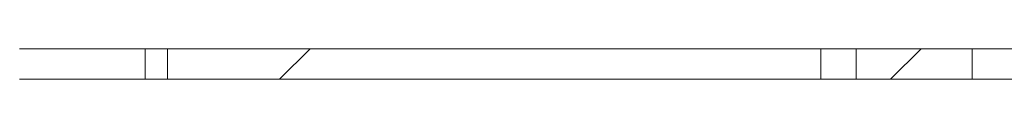
# Model space of a CAD drawing. Units: millimetres. Extents: x 14 to 520, y -81 to 281.
# Drawn here: x 391 to 420, y 77 to 77 of the extents above; entities that cross this region are included whole.
import ezdxf

# ---------------------------------------------------------------- set-up
doc = ezdxf.new("R2010")
doc.units = ezdxf.units.MM
doc.header["$LTSCALE"] = 2
pattern_1 = [(45, (179.882, 28.51), (-13.4704, 13.4704), []), (45, (188.862, 28.51), (-13.4704, 13.4704), [])]

msp = doc.modelspace()

# ---------------------------------------------------------------- hatches: boundary and pattern name
at = {"linetype": 'Continuous', "lineweight": 0}
h = msp.add_hatch(dxfattribs=at)
h.set_pattern_fill('ANSI32', scale=2, style=0)
h.set_pattern_definition(pattern_1)
h.paths.add_polyline_path([(414.461, 77.452), (395.256, 77.452), (395.256, 76.552), (414.461, 76.552)], flags=0)
h = msp.add_hatch(dxfattribs=at)
h.set_pattern_fill('ANSI32', scale=2, style=0)
h.set_pattern_definition(pattern_1)
h.paths.add_polyline_path([(418.907, 77.452), (415.501, 77.452), (415.501, 76.552), (418.907, 76.552)], flags=0)

# ---------------------------------------------------------------- linework, layer by layer
at = {"color": 7, "linetype": 'Continuous', "lineweight": 15}
for p, q in [((394.595, 77.452), (390.904, 77.452)), ((394.595, 76.552), (394.595, 77.452)), ((394.595, 77.452), (395.256, 77.452)), ((395.256, 77.452), (395.256, 76.552)), ((414.461, 77.452), (395.256, 77.452)), ((414.461, 76.552), (414.461, 77.452)), ((414.461, 77.452), (415.501, 77.452)), ((415.501, 77.452), (415.501, 76.552)), ((418.907, 77.452), (415.501, 77.452)), ((418.907, 76.552), (418.907, 77.452)), ((420.907, 77.452), (418.907, 77.452)), ((394.595, 76.552), (390.904, 76.552)), ((394.595, 76.552), (395.256, 76.552)), ((414.461, 76.552), (395.256, 76.552)), ((414.461, 76.552), (415.501, 76.552)), ((418.907, 76.552), (415.501, 76.552)), ((418.907, 76.552), (420.907, 76.552))]:
    msp.add_line(p, q, dxfattribs=at)

doc.saveas('drawing.dxf')
